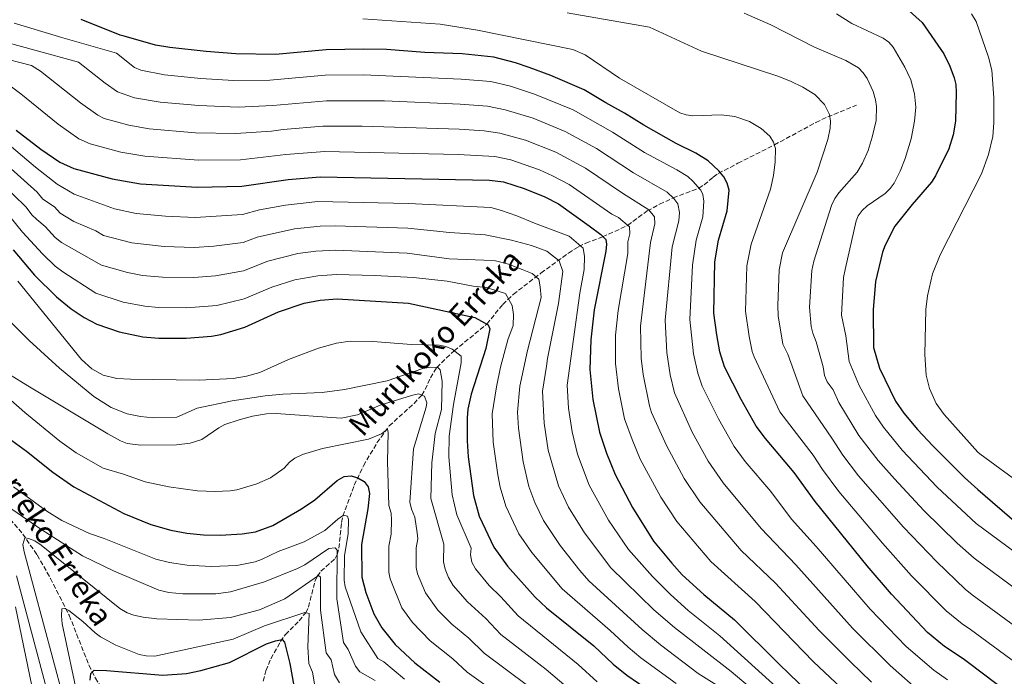
# Model space of a CAD drawing. Units: metres. Extents: x 640895 to 644339, y 4762269 to 4764653.
# Drawn here: x 642744 to 643103, y 4764093 to 4764332 of the extents above; entities that cross this region are included whole.
import ezdxf

# ---------------------------------------------------------------- set-up
doc = ezdxf.new("R2010")
doc.units = ezdxf.units.M
doc.header["$MEASUREMENT"] = 0
doc.linetypes.add('DGN Style 3', pattern=[2.435891, 1.739922, -0.695969])
for name, color, linetype, lineweight in [('Barranco lineal', 142, 'DGN Style 3', 13), ('Curva de nivel directora', 30, 'Continuous', 30), ('Curva de nivel intermedia', 30, 'Continuous', 0), ('Texto de arroyo-regatas y barrancos', 142, 'Continuous', 0)]:
    doc.layers.add(name, color=color, linetype=linetype, lineweight=lineweight)
doc.styles.add('Style-Arial', font='arial.ttf')

msp = doc.modelspace()

# ---------------------------------------------------------------- linework, layer by layer
at = {"layer": 'Barranco lineal', "color": 142, "linetype": 'DGN Style 3', "lineweight": 13}
for points in [[(642832.96, 4764090.9, 944.49), (642833.9, 4764094.72, 945.77), (642835.71, 4764099.11, 947.32), (642839.22, 4764105.36, 949.73), (642841.01, 4764107.94, 950.85), (642846.02, 4764112.94, 953.53), (642848.43, 4764115.9, 955), (642849.44, 4764117.98, 955.86), (642851.82, 4764127.25, 959.19), (642852.65, 4764129.24, 960), (642854.01, 4764131.02, 960.97), (642859.15, 4764135.64, 964.3), (642859.96, 4764137.15, 965), (642860.57, 4764139.42, 965.84), (642861.5, 4764148.88, 969.12), (642862.02, 4764151.17, 969.93), (642866.12, 4764162.46, 974.06), (642869.54, 4764169.56, 976.34), (642874.45, 4764177.93, 978.72), (642878.89, 4764184.09, 980.62), (642887.96, 4764192.29, 983.81), (642890.78, 4764195.35, 985), (642892.02, 4764197.33, 985.77), (642893.97, 4764201.67, 987.75), (642896.23, 4764205.44, 989.97), (642902.62, 4764211.54, 995), (642914.54, 4764221.3, 1000), (642920.32, 4764228.47, 1003.82), (642924.2, 4764232.11, 1005.91), (642934.29, 4764239.9, 1011.03), (642944.29, 4764247.15, 1017.29), (642948.03, 4764249.54, 1019.62), (642950.67, 4764250.82, 1021.21), (642956.78, 4764253.07, 1024.9), (642965.89, 4764257.31, 1030), (642973.04, 4764262.56, 1034.63), (642977.6, 4764265.02, 1037.26), (642982.55, 4764267.35, 1040), (642991.96, 4764270.94, 1045), (642993.82, 4764272.14, 1046.21), (642997.13, 4764274.96, 1048.75), (642998.99, 4764276.28, 1049.75), (643006.19, 4764279.97, 1051.84), (643019.48, 4764286.7, 1055), (643034.63, 4764294.88, 1058.36), (643038.98, 4764296.91, 1059.73), (643049.5, 4764301.23, 1063.76)], [(642735.79, 4764155.59, 964.45), (642745.19, 4764144.63, 960.39), (642750.38, 4764137, 958.65), (642755.28, 4764128.44, 957.08), (642762.13, 4764114.94, 954.55), (642769.32, 4764096.72, 950.64), (642771.68, 4764092.05, 949.38), (642774.27, 4764088, 947.97), (642777.29, 4764084.33, 946.41), (642780.33, 4764081.44, 945), (642782.23, 4764080.01, 944.15), (642790.22, 4764075.24, 940.53), (642800.6, 4764066.51, 936.59), (642807.55, 4764059.78, 934.53), (642820.55, 4764045.61, 931.59)]]:
    msp.add_polyline3d(points, dxfattribs=at)
at = {"layer": 'Curva de nivel directora', "color": 30, "linetype": 'Continuous', "lineweight": 30, "flags": 128}
for points, elevation in [([(643067.62, 4764336.65), (643073.4, 4764331.42), (643081.27, 4764319.98), (643083.48, 4764315.49), (643085.14, 4764311.16), (643085.65, 4764308.71), (643085.78, 4764305.82), (643085.59, 4764295.41), (643084.77, 4764290.36), (643083.13, 4764285.27), (643078.25, 4764275.44), (643076.8, 4764273.09), (643069.74, 4764264.95), (643063.38, 4764256.98), (643059.88, 4764250.12), (643058.9, 4764247.56), (643056.42, 4764236.83), (643055.55, 4764226.48), (643055.69, 4764212.72), (643057.83, 4764205.13), (643063.74, 4764193.12), (643066.7, 4764188.81), (643071.66, 4764182.84), (643077.32, 4764176.78), (643088.85, 4764165.23), (643093.76, 4764160.9), (643107.95, 4764148.56)], 1075), ([(643105.27, 4764086.24), (643090.36, 4764097.6), (643088.43, 4764099.06), (643081.6, 4764103.52), (643075.31, 4764108.72), (643062.2, 4764122.61), (643053.38, 4764133.05), (643034.33, 4764156.46), (643026.73, 4764167.09), (643016.2, 4764179.46), (643012.81, 4764184.02), (643007.32, 4764193.7), (643001.23, 4764205.62), (642999.63, 4764211.2), (642998.51, 4764217.37), (642997.4, 4764225.27), (642997.69, 4764244.02), (642999.14, 4764251.86), (643002.22, 4764262.56), (643002.93, 4764270.14), (643002.24, 4764272.7), (643001.04, 4764274.99), (642999.26, 4764277.17), (642995.31, 4764280.87), (642990.83, 4764283.67), (642983.6, 4764287.2), (642971.79, 4764293.88), (642964.78, 4764298.29), (642957.93, 4764302), (642950.06, 4764306.8), (642937.91, 4764312.06), (642930.02, 4764314.96), (642925.02, 4764316.65), (642917.14, 4764318.78), (642905.56, 4764319.92), (642891.86, 4764320.44), (642877.89, 4764321.49), (642869.57, 4764321.64), (642855.92, 4764321.39), (642837.37, 4764319.69), (642822.94, 4764319.92), (642812.07, 4764320.75), (642798.84, 4764322.23), (642793.61, 4764323.16), (642782.23, 4764326.43), (642780.7, 4764326.79), (642766.48, 4764332.53)], 1050), ([(642742.78, 4764292.06), (642751.77, 4764285.12), (642758.67, 4764280.36), (642763.78, 4764278.06), (642777.81, 4764274.29), (642788.08, 4764272.48), (642808.84, 4764271.22), (642825.1, 4764271.6), (642842.08, 4764274.06), (642853.76, 4764275.03), (642915.51, 4764273.83), (642920.57, 4764273.18), (642928.14, 4764270.77), (642935.67, 4764267.69), (642940.66, 4764265.16), (642951.9, 4764257.14), (642956.14, 4764253.94), (642957.98, 4764252.15), (642958.23, 4764250.51), (642958.01, 4764247.85), (642953.71, 4764226.43), (642952.49, 4764215.5), (642952.12, 4764204.75), (642953.28, 4764193.77), (642955.6, 4764181.87), (642958.24, 4764174.11), (642961.39, 4764166.38), (642967.7, 4764154.33), (642975.36, 4764142.04), (642982.02, 4764133.93), (642985.85, 4764129.77), (642993.72, 4764122.57), (643004.95, 4764113.29), (643021.18, 4764097.05), (643031.93, 4764086.78)], 1025), ([(642741.71, 4764248.42), (642749.5, 4764239.14), (642757.54, 4764231.18), (642762.87, 4764226.89), (642767.56, 4764223.63), (642772.25, 4764221.29), (642780.31, 4764218.48), (642788.95, 4764216.67), (642794.83, 4764216.11), (642804.8, 4764216.15), (642814.1, 4764216.88), (642817.51, 4764217.5), (642826.26, 4764220.2), (642838.49, 4764225.72), (642847.84, 4764228.94), (642853.75, 4764229.96), (642859.87, 4764230.53), (642885.89, 4764228.92), (642910.21, 4764223.65), (642915.07, 4764221.01), (642915.62, 4764219.53), (642914.12, 4764212.31), (642908.83, 4764195.65), (642907.6, 4764190.24), (642907.31, 4764187.07), (642907.36, 4764178.68), (642907.73, 4764172.79), (642909.73, 4764158.71), (642911.75, 4764151.1), (642917.09, 4764139.78), (642922.11, 4764132.95), (642932.15, 4764121.61), (642936.32, 4764117.7), (642953.57, 4764103.77), (642960.69, 4764097.07), (642965.6, 4764093.13), (642978.35, 4764084.29)], 1000), ([(642738.45, 4764180.72), (642746.5, 4764174.91), (642756.1, 4764167.26)], 975), ([(642756.1, 4764167.26), (642763.76, 4764161.91), (642782.08, 4764152.11), (642791.85, 4764148.1), (642799.19, 4764146.07), (642805.03, 4764144.89), (642811.16, 4764144.27), (642817.28, 4764144.15), (642825.21, 4764144.7), (642830.15, 4764145.48), (642836.48, 4764147.76), (642846.9, 4764153.8), (642851.71, 4764157.11), (642859.9, 4764164.19), (642862.42, 4764165.61), (642865.01, 4764165.92), (642867.49, 4764165.2), (642869.73, 4764163.79), (642871.24, 4764161.81), (642871.69, 4764159.46), (642871.13, 4764153.8), (642868.85, 4764140.74), (642868.86, 4764128.93), (642870.34, 4764123.24), (642873.34, 4764115.51), (642876.2, 4764110.37), (642881.09, 4764104.24), (642888.21, 4764097.54), (642897.37, 4764090.58)], 975), ([(642769.82, 4764091.27), (642770, 4764093.75), (642771.24, 4764094.86), (642775.77, 4764094.78), (642796.35, 4764093.04), (642804.94, 4764093.73), (642810.17, 4764094.82), (642820.56, 4764097.66), (642834.15, 4764104.51), (642837.35, 4764105.65), (642839.82, 4764106.06), (642840.74, 4764105.13), (642842.63, 4764097.39), (642844.69, 4764085.81)], 950)]:
    msp.add_lwpolyline(points, dxfattribs=dict(at, elevation=elevation))
at = {"layer": 'Curva de nivel intermedia', "color": 30, "linetype": 'Continuous', "lineweight": 0, "flags": 128}
for points, elevation in [([(642943.86, 4764334.87), (642973.91, 4764329.72), (642992.83, 4764320.86), (643020.77, 4764311.76), (643025.4, 4764309.98), (643029.88, 4764307.78), (643034.19, 4764305.09), (643037.79, 4764301.44), (643039.6, 4764297.77), (643040.01, 4764295.3), (643039.89, 4764292.76), (643038.98, 4764288.69), (643035.15, 4764276.79), (643022.44, 4764247.31), (643021.18, 4764241.14), (643020.69, 4764228), (643020.87, 4764224.27), (643022.62, 4764213.89), (643024.33, 4764210.29), (643029.88, 4764195.1), (643040.49, 4764179.62), (643044.4, 4764173.41), (643050.21, 4764165.85), (643066.55, 4764147.17), (643078.75, 4764134.43), (643089.13, 4764124.55), (643091.69, 4764122.42)], 1060), ([(643008.49, 4764334.75), (643018.23, 4764330.48), (643034.15, 4764322.42), (643045.6, 4764317.52), (643050.2, 4764314.81), (643051.92, 4764312.99), (643053.35, 4764310.88), (643055.49, 4764306.15), (643056.35, 4764303.18), (643056.72, 4764300.66), (643056.59, 4764295.65), (643055.22, 4764289.46), (643053.67, 4764284.7), (643051.66, 4764280.05), (643049.71, 4764276.76), (643042.95, 4764269.18), (643041.54, 4764267.17), (643040.36, 4764264.57), (643033.86, 4764244.23), (643033.14, 4764240.88), (643032.31, 4764227.49), (643032.93, 4764220.35), (643033.47, 4764217.91), (643034.74, 4764214.85), (643037.31, 4764205.62), (643037.82, 4764202.5), (643038.73, 4764200.18), (643040.95, 4764197.21), (643043.06, 4764192.68), (643050.31, 4764180.62), (643057.36, 4764171.51), (643063.28, 4764164.77), (643073.98, 4764153.18), (643086.16, 4764141.25), (643092.41, 4764135.81)], 1065), ([(643082.6, 4764091.42), (643077.7, 4764094.86), (643067.6, 4764103.57), (643054.46, 4764117.15), (643034.77, 4764140.07), (643025.74, 4764150.11), (643018.13, 4764160.09), (643008.77, 4764171.15), (643004.8, 4764176.62), (642999.03, 4764186.63), (642993.17, 4764198.61), (642991.55, 4764203.37), (642989.99, 4764210.41), (642988.6, 4764223), (642989.58, 4764242.82), (642990.9, 4764251.92), (642993.37, 4764260.48), (642993.77, 4764266.1), (642993.39, 4764268.59), (642992.59, 4764270.22), (642989.74, 4764273.51), (642987.85, 4764275.12), (642983.88, 4764277.58), (642972.09, 4764283.95), (642960.37, 4764291.37), (642946.07, 4764299.47), (642931.88, 4764305.22), (642923.12, 4764308.09), (642915.96, 4764309.81), (642905.19, 4764310.75), (642869.41, 4764312.26), (642855.59, 4764312.1), (642835.36, 4764310.32), (642822.12, 4764310.23), (642810.11, 4764310.94), (642796.94, 4764312.28), (642788.26, 4764313.98), (642785.98, 4764315.01), (642779.36, 4764320.14), (642758.95, 4764326.03), (642758.27, 4764326.31), (642742.09, 4764331.16)], 1045), ([(642869.3, 4764332.78), (642897.54, 4764330.75), (642911.1, 4764328.64), (642945.89, 4764321.48), (642950.43, 4764319.54), (642963.01, 4764311.01), (642985, 4764298.37), (642987.31, 4764297.61), (642989.74, 4764297.28), (643000.02, 4764297.65), (643005.04, 4764297.05), (643010.34, 4764295.18), (643014.66, 4764292.67), (643017.76, 4764289.87), (643019.21, 4764287.74), (643019.83, 4764285.41), (643019.78, 4764280.52), (643019.16, 4764275.51), (643018, 4764270.57), (643011.02, 4764250.39), (643009.43, 4764242.58), (643008.99, 4764226.01), (643010.28, 4764216.72)], 1055), ([(643042.1, 4764334.54), (643047.73, 4764330.98), (643059.21, 4764325.6), (643061.23, 4764324.22), (643062.86, 4764322.35), (643067.14, 4764315.03), (643069.23, 4764310.46), (643070.66, 4764305.38), (643071.05, 4764300.41), (643070.66, 4764295.38), (643069.39, 4764288.85), (643067.21, 4764281.69), (643065.33, 4764277.05), (643063.24, 4764272.78), (643061.77, 4764270.73), (643059.87, 4764268.98), (643053.36, 4764264.42), (643051.49, 4764262.77), (643050.07, 4764260.85), (643049.34, 4764258.95), (643045.28, 4764241.15), (643044.67, 4764238.27), (643043.94, 4764224.49), (643045.57, 4764216.95), (643046.76, 4764207.61), (643050.48, 4764198.85), (643056.34, 4764187.92), (643059.29, 4764183.65), (643066.17, 4764175.3), (643078.94, 4764161.75), (643093.09, 4764148.45), (643150.9, 4764105.75)], 1070), ([(643091.43, 4764334.54), (643093.1, 4764331.76), (643097.61, 4764318.77), (643098.83, 4764313.93), (643099.58, 4764303.89), (643099.61, 4764294.72), (643099.19, 4764289.74), (643097.65, 4764283.17), (643095.08, 4764276.14), (643079.97, 4764246.56), (643077.23, 4764239.6)], 1080), ([(643054.88, 4764090.56), (643047.22, 4764097.93), (643035.81, 4764109.35), (643019.86, 4764126.68), (643007.35, 4764138.61), (642992.23, 4764156.38), (642986.54, 4764164.93), (642980.06, 4764176.9), (642974.69, 4764189.02), (642973.85, 4764191.37), (642971.6, 4764202.86), (642970.85, 4764208.82), (642970.64, 4764220.49), (642974.26, 4764251.05), (642975.86, 4764257.87), (642975.68, 4764260.37), (642973.64, 4764262.96), (642963.99, 4764269.03), (642950.6, 4764278.15), (642939.68, 4764284.04), (642928.59, 4764288.4), (642919.32, 4764290.96), (642913.6, 4764291.86), (642904.47, 4764292.4), (642869.08, 4764293.5), (642854.68, 4764293.52), (642840.19, 4764292.31), (642835.94, 4764291.7), (642822.98, 4764290.83), (642808.16, 4764291.15), (642791.28, 4764292.58), (642783.88, 4764293.9), (642774.85, 4764296.37), (642772.61, 4764297.49), (642766.23, 4764302.06), (642751.69, 4764313.56), (642748.38, 4764315.74), (642711.38, 4764325.22)], 1035), ([(643073.25, 4764086.36), (643061.69, 4764096.61), (643047.96, 4764110.31), (643027.31, 4764133.37), (643014.6, 4764146.61), (643000.84, 4764163.35), (642995.37, 4764171.27), (642989.53, 4764181.76), (642982.98, 4764196.12), (642981.5, 4764202.78), (642980.22, 4764210.85), (642979.59, 4764222.76), (642982.18, 4764249.53), (642984.65, 4764258.95), (642984.82, 4764261.99), (642984.25, 4764265.16), (642982.75, 4764267.16), (642980.38, 4764269.38), (642968.04, 4764276.49), (642954.53, 4764285.33), (642943.14, 4764291.63), (642931.42, 4764296.4), (642921.22, 4764299.53), (642914.78, 4764300.84), (642904.83, 4764301.58), (642877.23, 4764302.73), (642856.05, 4764302.83), (642836.42, 4764301.03), (642823.8, 4764300.52), (642809.46, 4764301.02), (642795.35, 4764302.29), (642785.95, 4764303.92), (642779.73, 4764306.02), (642775.19, 4764309.2), (642765.5, 4764316.87), (642733.55, 4764325.6)], 1040), ([(643047.83, 4764084.72), (643033.72, 4764098.01), (643012.41, 4764119.98), (642996.32, 4764134.6), (642983.85, 4764149.14), (642978.04, 4764158.14), (642970.5, 4764172), (642967.52, 4764179.08), (642964.73, 4764186.62), (642962.55, 4764197.59), (642961.48, 4764206.88), (642961.55, 4764217.24), (642962.45, 4764226.2), (642965.95, 4764247.08), (642966.05, 4764251.33), (642966.78, 4764254.23), (642966.59, 4764256.72), (642962.53, 4764260.16), (642960.14, 4764261.44), (642944.56, 4764272.29), (642938.47, 4764275.37), (642933.8, 4764277.53), (642925.77, 4764280.41), (642923.33, 4764281.21), (642917.4, 4764282.4), (642904.11, 4764283.23), (642855.47, 4764284.27), (642841.13, 4764283.19), (642824.66, 4764281.22), (642809.35, 4764281.13), (642789.68, 4764282.53), (642780.95, 4764284.07), (642769.73, 4764287.08), (642765.64, 4764288.93), (642758.06, 4764294.3), (642744.43, 4764305.31), (642735.47, 4764312.05)], 1030), ([(643045.95, 4764065.48), (642999.63, 4764107.49), (642988.07, 4764116.7), (642981.58, 4764122.52), (642975, 4764129.12), (642966.23, 4764138.93), (642958.91, 4764149.68), (642951.89, 4764162.42), (642947.65, 4764173.78), (642945.69, 4764181.89), (642944.35, 4764190.57), (642943.88, 4764198.95), (642948.52, 4764232.57), (642950.05, 4764241.21), (642950.14, 4764246), (642949.74, 4764248.97), (642944.57, 4764253.4), (642931.91, 4764258.06), (642925.45, 4764260.79), (642919.93, 4764262.76), (642915.99, 4764263.78), (642885.97, 4764265.32), (642852.88, 4764265.98), (642841.08, 4764264.69), (642831.57, 4764262.97), (642825.33, 4764261.32), (642808.03, 4764260.21), (642797.23, 4764260.73), (642786.53, 4764261.68), (642778.67, 4764263.34), (642763.92, 4764268.7), (642757.75, 4764272.38), (642749.82, 4764278.55), (642727.48, 4764297.46)], 1020), ([(643014.55, 4764085.36), (643003.65, 4764094.4), (642982.98, 4764110.47), (642975.47, 4764116.96), (642959.74, 4764132.3), (642950.13, 4764145.03), (642944.36, 4764154.41), (642940.72, 4764162.26), (642936.87, 4764175.27), (642935.44, 4764185.13), (642934.86, 4764196.8), (642936.31, 4764205.87), (642936.71, 4764208.75), (642940.7, 4764228.84), (642942.28, 4764240.44), (642940.99, 4764244.34), (642936.49, 4764247.84), (642930.83, 4764250), (642923.57, 4764251.96), (642913.97, 4764253.9), (642900.97, 4764254.76), (642885.68, 4764256.24), (642859.2, 4764257.17), (642853.72, 4764257.03), (642844.38, 4764256.01), (642830.69, 4764252.99), (642825.56, 4764251.04), (642814.94, 4764249.67), (642807.75, 4764249.27), (642796.77, 4764249.57), (642784.97, 4764250.88), (642774.61, 4764253.58), (642771.83, 4764255.33), (642763.81, 4764258.72), (642758.78, 4764261.79), (642756.7, 4764264.06), (642752.53, 4764266.82), (642750.46, 4764269.45), (642724.19, 4764292.96)], 1015), ([(642998.47, 4764089.47), (642991.72, 4764093.75), (642977.87, 4764104.21), (642971.21, 4764109.72), (642951.81, 4764127.56), (642948.49, 4764131.3), (642941.34, 4764140.38), (642935.27, 4764149.54), (642932.11, 4764156.16), (642929.9, 4764161.97), (642927.74, 4764170.99), (642926.05, 4764183.26), (642925.72, 4764189.15), (642926.53, 4764198.66), (642929.4, 4764211.59), (642934.35, 4764231.01), (642933.97, 4764234.89), (642933.57, 4764237.64), (642931.1, 4764239.73), (642927.47, 4764241.17), (642922.49, 4764243.09), (642917.73, 4764244.31), (642913.4, 4764244.62), (642900.83, 4764245.09), (642885.4, 4764247.17), (642859.43, 4764248.29), (642852.07, 4764247.85), (642845.53, 4764246.99), (642834.61, 4764244.2), (642825.79, 4764240.76), (642815.49, 4764238.85), (642807.6, 4764238.28), (642796.12, 4764238.41), (642788.82, 4764239.07), (642783.42, 4764240.08), (642773.93, 4764242.82), (642759.32, 4764251.04), (642756.97, 4764252.93), (642753.31, 4764256.95), (642750.27, 4764259.44), (642748.5, 4764261.2), (642746.36, 4764263.99), (642736.82, 4764273.24)], 1010), ([(642983.67, 4764090.09), (642970.76, 4764099.44), (642966.09, 4764103.27), (642959.59, 4764109.43), (642941.99, 4764124.59), (642930.9, 4764137.87), (642926.17, 4764144.67), (642921.42, 4764154.77), (642919.44, 4764161.79), (642918.59, 4764166.21), (642916.9, 4764178.22), (642916.51, 4764188.45), (642918.01, 4764198.34), (642919.52, 4764205.52), (642922.21, 4764215.5), (642924.13, 4764220.71), (642924.21, 4764224.81), (642923.81, 4764228.01), (642921.38, 4764232.39), (642918.66, 4764233.35), (642914.35, 4764234.57), (642909.58, 4764235.12), (642900.03, 4764236.89), (642887.74, 4764238.26), (642873.62, 4764238.97), (642859.65, 4764239.41), (642852.91, 4764238.91), (642844.44, 4764237.38), (642836.13, 4764234.78), (642826.03, 4764230.48), (642816.03, 4764228.04), (642804.95, 4764227.2), (642794.75, 4764227.28), (642789.78, 4764227.77), (642781.86, 4764229.28), (642771.81, 4764232.57), (642759.75, 4764240.3), (642757.05, 4764242.42), (642752.36, 4764246.92), (642745.1, 4764254.81), (642740.48, 4764260.51)], 1005), ([(643077.23, 4764239.6), (643075.36, 4764231.57), (643074.8, 4764226.59), (643074.4, 4764210.14), (643074.92, 4764202.68), (643076.09, 4764197.73), (643078.55, 4764192.31), (643081.5, 4764188.3), (643093.77, 4764174.53), (643094.46, 4764173.91), (643142.25, 4764138.87)], 1080), ([(642954.76, 4764090.68), (642947.91, 4764096.99), (642925.95, 4764114.75), (642919.62, 4764121.69), (642915.33, 4764125.87), (642910.41, 4764131.9), (642909.1, 4764134.4), (642908.62, 4764136.98), (642908.82, 4764139.47), (642903.62, 4764151.61), (642901.84, 4764158.92), (642900.63, 4764172.82), (642900.8, 4764180.33), (642902.42, 4764191.95), (642905.21, 4764207.09), (642905.12, 4764209.59), (642901.91, 4764212.08), (642899.55, 4764213.04), (642897.1, 4764213.53), (642887.03, 4764213.83), (642872.95, 4764214.94), (642864.68, 4764215.01), (642859.69, 4764214.34), (642853.13, 4764212.51), (642842.16, 4764208.36), (642831.63, 4764203.65), (642826.87, 4764202.2), (642821.92, 4764201.37), (642809.5, 4764200.83), (642784.47, 4764201.14), (642779.49, 4764201.46), (642774.54, 4764202.66), (642770.33, 4764204.96), (642766.64, 4764208.34), (642743.34, 4764236.92)], 995), ([(642758.63, 4764205.18), (642747.54, 4764215.23), (642740.48, 4764222.3)], 990), ([(643010.28, 4764216.72), (643011.39, 4764211.31), (643012.09, 4764209.29), (643021.52, 4764189.28), (643033.61, 4764173.36), (643037.02, 4764168.22), (643043.05, 4764160.19), (643058.95, 4764141.34), (643069.56, 4764129.36), (643082.22, 4764116.64), (643088.03, 4764111.84), (643091.02, 4764109.82), (643114.01, 4764092.84)], 1055), ([(642954.1, 4764079.91), (642936.2, 4764095.15), (642919.7, 4764107.95), (642914.2, 4764113.76), (642907.54, 4764119.87), (642902.29, 4764125.86), (642900.59, 4764128.71), (642899.33, 4764131.82), (642898.66, 4764134.45), (642898.85, 4764140.91), (642894.15, 4764157.61), (642894.46, 4764170.59), (642895.06, 4764175.85), (642895.72, 4764181.29), (642897.97, 4764190.04), (642898.23, 4764200.42), (642897.46, 4764204.61), (642896.62, 4764205.48), (642894.08, 4764205.53), (642891.18, 4764205.07), (642878.19, 4764200.55), (642862.59, 4764197.33), (642854.5, 4764196.24), (642840.05, 4764195.65), (642833.58, 4764195.09), (642821.55, 4764193.29), (642808.8, 4764190.56), (642801.44, 4764187.3), (642792.78, 4764187.02), (642788.11, 4764187.49), (642783.22, 4764188.46), (642777.4, 4764190.85), (642771.09, 4764194.88), (642758.63, 4764205.18)], 990), ([(642834.08, 4764188.5), (642828.97, 4764187.61), (642824.11, 4764186.37), (642818.95, 4764184.6), (642816.76, 4764183.42), (642810.56, 4764179.12), (642806.28, 4764177.74), (642801.3, 4764177.23), (642788.28, 4764177.01), (642783.31, 4764177.72), (642780.88, 4764178.68), (642776.22, 4764181.21), (642747.01, 4764198.7), (642740.35, 4764202.89)], 985), ([(642798.54, 4764161.82), (642789.85, 4764163.63), (642781.9, 4764166.51), (642774.53, 4764168.66), (642764.72, 4764174.31), (642758.76, 4764178.51), (642745.91, 4764188.95), (642734.61, 4764198.79)], 980), ([(642929.34, 4764089.37), (642913.52, 4764101.07), (642907.95, 4764106.63), (642901.77, 4764111.71), (642896.67, 4764116.85), (642892.16, 4764123.1), (642889.27, 4764130.03), (642888.74, 4764132.46), (642888.74, 4764139.55), (642889.32, 4764142.88), (642889.16, 4764145.07), (642888.22, 4764150.84), (642887.07, 4764153.76), (642886.47, 4764156.3), (642887.74, 4764175.78), (642892.37, 4764190.89), (642892.69, 4764192.52), (642891.77, 4764194.98), (642889.54, 4764195.81), (642887.02, 4764195.24), (642875.57, 4764191.71), (642867.35, 4764188.13), (642861.32, 4764186.91), (642837.63, 4764188.68), (642834.08, 4764188.5)], 985), ([(642924.41, 4764082.02), (642907.35, 4764094.2), (642902.08, 4764099.08), (642893.86, 4764105.62), (642887.46, 4764112.32), (642883.48, 4764117.71), (642879.23, 4764128.24), (642878.8, 4764130.7), (642878.8, 4764140.14), (642879.57, 4764144.59), (642879.76, 4764149.76), (642879.66, 4764152.26), (642878.79, 4764154.99), (642878.29, 4764171.06), (642878.5, 4764181.71), (642878.23, 4764182.86), (642876.11, 4764181.25), (642871.32, 4764179.3), (642854.61, 4764175.87), (642847.32, 4764173.67), (642844.45, 4764172.33), (642842.46, 4764170.83), (642840.6, 4764168.72), (642835.57, 4764165.13), (642830.59, 4764162.89), (642823.33, 4764160.76), (642820.86, 4764160.36), (642815.25, 4764160.12), (642808.97, 4764160.41), (642798.54, 4764161.82)], 980), ([(642829.95, 4764134.47), (642823.24, 4764133.19), (642813.9, 4764132.72), (642805.13, 4764133.23), (642798.76, 4764134.18), (642793.79, 4764135.48), (642774.9, 4764142.96), (642769.5, 4764144.76), (642759.44, 4764149.51), (642753.97, 4764153.01), (642741.84, 4764161.84)], 970), ([(642833.41, 4764127.16), (642821.04, 4764123.48), (642815.68, 4764122.74), (642803.62, 4764122.79), (642798.54, 4764123.23), (642794.88, 4764124.18), (642778.24, 4764131.24), (642767.02, 4764136.72), (642751.79, 4764146.39), (642739.66, 4764154.81)], 965), ([(642884.43, 4764091.61), (642876.98, 4764097.95), (642874.8, 4764099.17), (642868.58, 4764108.87), (642862.87, 4764125.29), (642862.44, 4764127.75), (642862.61, 4764136.75), (642863.94, 4764144.71), (642864.04, 4764149.98), (642863.72, 4764151.17), (642862.21, 4764151.45), (642860.14, 4764150.05), (642855.38, 4764145.87), (642847.92, 4764141.78), (642838.34, 4764138.22), (642832.32, 4764135.27), (642829.95, 4764134.47)], 970), ([(642860.72, 4764090.28), (642858.93, 4764093.37), (642857.71, 4764098.72), (642855.95, 4764101.21), (642853.79, 4764116.82), (642853.89, 4764128.83), (642853.06, 4764129.52), (642840.87, 4764121.01), (642831.59, 4764116.94), (642821.01, 4764114.15), (642809.44, 4764113.17), (642794.16, 4764113.62), (642789.07, 4764114.23), (642785.67, 4764114.98), (642783.33, 4764115.86), (642780.64, 4764117.44), (642751.87, 4764140.51), (642749.63, 4764142.09), (642747.31, 4764143.03), (642745.95, 4764143.23), (642745.23, 4764140.86), (642745.69, 4764138.13), (642759.84, 4764085.55)], 960), ([(642873.75, 4764091.16), (642868.17, 4764094.34), (642866.65, 4764096.35), (642863.98, 4764102.47), (642862.27, 4764105.04), (642859.82, 4764120.91), (642859.97, 4764138.74), (642859.14, 4764139.61), (642856.93, 4764139.31), (642848.15, 4764133.35), (642845.41, 4764132.04), (642833.41, 4764127.16)], 965), ([(643092.41, 4764135.81), (643145.92, 4764096.16)], 1065), ([(642742.9, 4764129.3), (642753.89, 4764088.21)], 965), ([(643091.69, 4764122.42), (643140.38, 4764086.77)], 1060), ([(642742.5, 4764118.08), (642748.43, 4764089.26)], 970), ([(642851.61, 4764089.94), (642850.86, 4764094.17), (642849.63, 4764097.38), (642849.24, 4764103.43), (642849.65, 4764115.61), (642848.13, 4764115.98), (642833.38, 4764111.06), (642821.99, 4764106.28), (642793.43, 4764099.99), (642790.16, 4764100.12), (642787.71, 4764100.61), (642779.11, 4764104.01), (642773.58, 4764107.09), (642771.55, 4764108.56), (642767.04, 4764112.72), (642762.02, 4764116.72), (642760.51, 4764117.43), (642759.48, 4764117.28), (642759.27, 4764114.73)], 955), ([(642759.27, 4764114.73), (642759.55, 4764111.84), (642765.49, 4764083.87)], 955)]:
    msp.add_lwpolyline(points, dxfattribs=dict(at, elevation=elevation))

# ---------------------------------------------------------------- texts
at = {"layer": 'Texto de arroyo-regatas y barrancos', "color": 142, "linetype": 'Continuous', "lineweight": 0, "style": 'Style-Arial'}
for s, rotation, p in [('Murukoko Erreka', 47.5714, (642869.22, 4764179.71, 980.43)), ('Presazarreko Erreka', 303.4998, (642715.38, 4764195.67, 974.81))]:
    msp.add_text(s, height=8, rotation=rotation, dxfattribs=at).set_placement(p)

doc.saveas('drawing.dxf')
